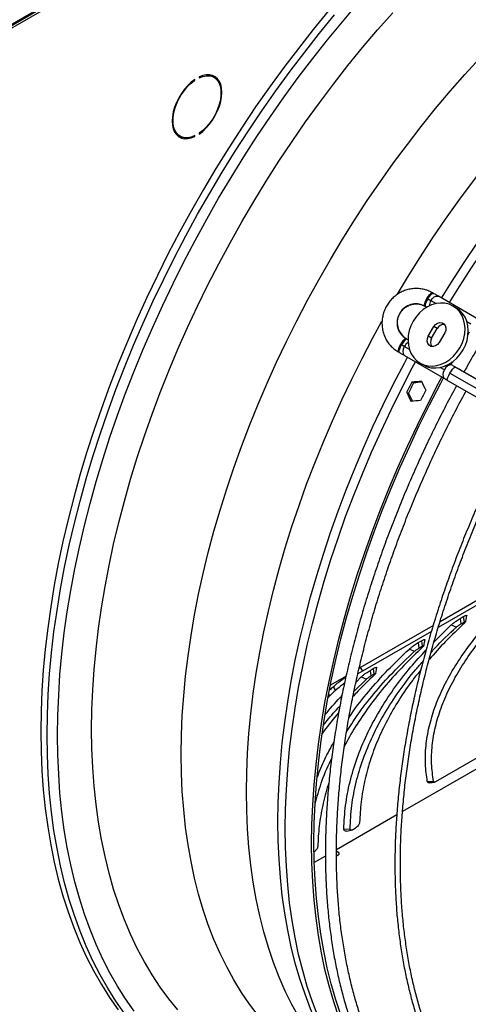
# Model space of a CAD drawing. Units: millimetres. Extents: x 5 to 414, y 3 to 291.
# Drawn here: x 358 to 365, y 150 to 165 of the extents above; entities that cross this region are included whole.
import ezdxf

# ---------------------------------------------------------------- set-up
doc = ezdxf.new("R2010")
doc.units = ezdxf.units.MM

msp = doc.modelspace()

# ---------------------------------------------------------------- linework, layer by layer
at = {"color": 7, "linetype": 'Continuous', "lineweight": 25}
for p, q in [((355.279, 163.07), (377.666, 175.994)), ((377.642, 175.994), (355.298, 163.095)), ((355.31, 163.047), (377.701, 175.974)), ((360.562, 163.692), (360.573, 163.685)), ((360.573, 163.685), (360.573, 163.699)), ((360.636, 163.735), (360.636, 163.722)), ((360.863, 163.731), (360.827, 163.751)), ((360.31, 162.856), (360.346, 162.836)), ((360.56, 162.839), (360.573, 162.831)), ((360.573, 162.831), (360.573, 162.845)), ((360.636, 162.881), (360.636, 162.867)), ((364.097, 160.372), (364.111, 160.364)), ((364.195, 160.448), (364.181, 160.456)), ((364.88, 160.052), (364.272, 160.403)), ((364.065, 160.254), (364.078, 160.246)), ((364.078, 160.246), (364.096, 160.235)), ((364.492, 160.255), (364.542, 160.226)), ((364.117, 159.798), (364.201, 159.942)), ((364.167, 159.769), (364.251, 159.913)), ((364.251, 159.913), (364.201, 159.942)), ((363.793, 159.752), (363.779, 159.76)), ((364.167, 159.769), (364.117, 159.798)), ((364.366, 159.847), (364.282, 159.702)), ((364.722, 159.823), (364.745, 159.861)), ((363.707, 159.664), (363.693, 159.672)), ((363.663, 159.558), (363.677, 159.55)), ((363.754, 159.505), (364.362, 159.154)), ((363.992, 159.389), (364.042, 159.36)), ((364.478, 159.356), (364.439, 159.379)), ((365.949, 158.517), (364.523, 159.327)), ((364.446, 159.234), (365.872, 158.424)), ((365.441, 158.809), (364.599, 159.287)), ((363.867, 159.097), (363.894, 159.087)), ((364.407, 159.124), (365.833, 158.314)), ((363.788, 158.943), (363.815, 158.933)), ((364.297, 155.465), (366.102, 156.507)), ((366.062, 156.408), (364.268, 155.372)), ((364.601, 155.508), (364.649, 155.536)), ((364.601, 155.508), (364.612, 155.426)), ((364.612, 155.426), (364.66, 155.454)), ((364.649, 155.536), (364.66, 155.454)), ((364.687, 155.462), (364.703, 155.554)), ((363.083, 154.764), (364.191, 155.404)), ((364.164, 155.312), (363.119, 154.709)), ((364.204, 155.156), (364.466, 155.411)), ((364.466, 155.411), (364.544, 155.377)), ((363.964, 155.141), (364.013, 155.169)), ((363.964, 155.141), (363.975, 155.059)), ((364.013, 155.169), (364.024, 155.087)), ((364.05, 155.094), (364.067, 155.187)), ((363.83, 155.044), (363.908, 155.01)), ((363.975, 155.059), (364.024, 155.087)), ((363.119, 154.709), (363.046, 154.665)), ((363.067, 154.754), (363.083, 154.764)), ((363.083, 154.764), (363.119, 154.709)), ((363.233, 154.719), (363.281, 154.747)), ((363.233, 154.719), (363.244, 154.637)), ((363.281, 154.747), (363.292, 154.664)), ((363.319, 154.672), (363.335, 154.765)), ((362.868, 154.63), (362.631, 154.493)), ((362.988, 154.401), (363.176, 154.587)), ((363.019, 154.543), (363.097, 154.62)), ((363.097, 154.62), (363.176, 154.587)), ((363.244, 154.637), (363.292, 154.664)), ((362.67, 154.469), (362.706, 154.413)), ((362.604, 154.356), (362.623, 154.336)), ((364.232, 153.03), (365.337, 153.668)), ((365.315, 153.493), (363.726, 152.576)), ((364.102, 153.033), (364.196, 153.034)), ((364.14, 153.01), (364.216, 153.023)), ((363.638, 152.525), (362.722, 151.996)), ((362.834, 152.311), (362.928, 152.308)), ((362.873, 152.279), (362.948, 152.292)), ((362.965, 152.299), (363.013, 152.327)), ((363.074, 152.41), (363.074, 152.411)), ((362.438, 152.042), (362.438, 152.044)), ((362.555, 151.9), (362.385, 151.802))]:
    msp.add_line(p, q, dxfattribs=at)
at = {"color": 8, "linetype": 'Continuous', "lineweight": 25}
for p, q in [((364.156, 160.337), (364.235, 160.292)), ((364.702, 160.022), (364.765, 159.986)), ((363.831, 159.593), (363.753, 159.638)), ((364.361, 159.287), (364.298, 159.323))]:
    msp.add_line(p, q, dxfattribs=at)
at = {"color": 8, "linetype": 'Continuous', "lineweight": 25, "flags": 128}
for points in [[(358.486, 153.733), (358.49, 154.036), (358.503, 154.343), (358.523, 154.655), (358.552, 154.97), (358.589, 155.288), (358.634, 155.61), (358.688, 155.935), (358.749, 156.262), (358.818, 156.592), (358.896, 156.923), (358.981, 157.256), (359.073, 157.591), (359.174, 157.926), (359.282, 158.261), (359.398, 158.597), (359.52, 158.933), (359.65, 159.268), (359.788, 159.602), (359.932, 159.936), (360.083, 160.267), (360.24, 160.597), (360.404, 160.925), (360.574, 161.251), (360.751, 161.573), (360.933, 161.893), (361.122, 162.209), (361.316, 162.521), (361.515, 162.829), (361.719, 163.133), (361.929, 163.432), (362.143, 163.726), (362.362, 164.014), (362.585, 164.297), (362.812, 164.575), (363.044, 164.846)], [(359.003, 153.824), (359.008, 154.122), (359.02, 154.424), (359.041, 154.731), (359.07, 155.041), (359.107, 155.355), (359.153, 155.672), (359.207, 155.992), (359.268, 156.315), (359.338, 156.639), (359.416, 156.966), (359.502, 157.293), (359.596, 157.623), (359.697, 157.952), (359.806, 158.283), (359.922, 158.613), (360.046, 158.943), (360.177, 159.272), (360.315, 159.601), (360.46, 159.928), (360.612, 160.254), (360.77, 160.577), (360.935, 160.898), (361.106, 161.217), (361.283, 161.532), (361.466, 161.844), (361.655, 162.153), (361.849, 162.457), (362.049, 162.757), (362.254, 163.053), (362.464, 163.343), (362.678, 163.628), (362.897, 163.908), (363.12, 164.181), (363.347, 164.449), (363.577, 164.71)], [(363.648, 160.434), (363.802, 160.69), (363.989, 160.989), (364.182, 161.284), (364.379, 161.574), (364.582, 161.859), (364.789, 162.139), (365.001, 162.413), (365.217, 162.682), (365.438, 162.945), (365.661, 163.202), (365.889, 163.451), (366.12, 163.694), (366.354, 163.93), (366.59, 164.159), (366.829, 164.379), (367.07, 164.592), (367.314, 164.797)], [(364.318, 160.377), (364.469, 160.619), (364.662, 160.918), (364.86, 161.212), (365.063, 161.501), (365.271, 161.786), (365.484, 162.065), (365.7, 162.338), (365.921, 162.606), (366.146, 162.867), (366.375, 163.122), (366.606, 163.37), (366.841, 163.61), (367.079, 163.844), (367.319, 164.07), (367.562, 164.288), (367.807, 164.498), (368.054, 164.7)], [(358.328, 153.737), (358.333, 154.043), (358.345, 154.353), (358.366, 154.667), (358.395, 154.985), (358.432, 155.307), (358.478, 155.631), (358.532, 155.959), (358.594, 156.29), (358.664, 156.622), (358.742, 156.957), (358.827, 157.293), (358.921, 157.63), (359.023, 157.968), (359.132, 158.307), (359.248, 158.646), (359.372, 158.985), (359.503, 159.323), (359.642, 159.66), (359.787, 159.997), (359.939, 160.332), (360.098, 160.665), (360.264, 160.995), (360.436, 161.324), (360.614, 161.649), (360.798, 161.972), (360.988, 162.291), (361.184, 162.606), (361.385, 162.917), (361.591, 163.223), (361.803, 163.525), (362.019, 163.822), (362.24, 164.113), (362.465, 164.399), (362.694, 164.679)], [(364.439, 160.307), (364.592, 160.552), (364.785, 160.852), (364.984, 161.148), (365.188, 161.439), (365.397, 161.724), (365.611, 162.005), (365.829, 162.279), (366.051, 162.548), (366.276, 162.811), (366.506, 163.066), (366.739, 163.315), (366.975, 163.557), (367.214, 163.792), (367.455, 164.019), (367.699, 164.238), (367.945, 164.449), (368.193, 164.652)], [(360.364, 153.446), (360.369, 153.737), (360.381, 154.032), (360.402, 154.331), (360.431, 154.634), (360.468, 154.94), (360.513, 155.25), (360.567, 155.562), (360.628, 155.877), (360.698, 156.194), (360.775, 156.513), (360.861, 156.833), (360.954, 157.154), (361.055, 157.476), (361.163, 157.798), (361.279, 158.12), (361.402, 158.442), (361.532, 158.763), (361.669, 159.083), (361.813, 159.401), (361.964, 159.718), (362.121, 160.032), (362.284, 160.345), (362.454, 160.654), (362.63, 160.96), (362.811, 161.262), (362.998, 161.561), (363.191, 161.856), (363.389, 162.146), (363.591, 162.431), (363.799, 162.711), (364.01, 162.985), (364.227, 163.254), (364.447, 163.517), (364.671, 163.774), (364.898, 164.023)], [(364.078, 160.246), (364.074, 160.253), (364.073, 160.271), (364.08, 160.297), (364.093, 160.328), (364.11, 160.362)], [(364.097, 160.372), (364.119, 160.405), (364.141, 160.432), (364.161, 160.45), (364.176, 160.457), (364.181, 160.456)], [(364.111, 160.364), (364.132, 160.395), (364.153, 160.422), (364.172, 160.44), (364.187, 160.448), (364.195, 160.448)], [(364.156, 160.337), (364.18, 160.37), (364.208, 160.394), (364.236, 160.407), (364.262, 160.407), (364.272, 160.403)], [(361.355, 152.874), (361.359, 153.165), (361.372, 153.46), (361.393, 153.759), (361.422, 154.062), (361.459, 154.368), (361.504, 154.678), (361.558, 154.99), (361.619, 155.305), (361.689, 155.622), (361.766, 155.941), (361.852, 156.261), (361.945, 156.582), (362.046, 156.904), (362.154, 157.226), (362.269, 157.548), (362.392, 157.87), (362.523, 158.191), (362.66, 158.511), (362.804, 158.829), (362.954, 159.146), (363.112, 159.46), (363.275, 159.773), (363.413, 160.024)], [(363.693, 159.672), (363.675, 159.637), (363.663, 159.604), (363.657, 159.578), (363.659, 159.561), (363.663, 159.558)], [(363.707, 159.664), (363.69, 159.631), (363.678, 159.599), (363.671, 159.574), (363.672, 159.556), (363.677, 159.55)], [(363.793, 159.752), (363.785, 159.752), (363.769, 159.744), (363.75, 159.725), (363.729, 159.698), (363.708, 159.666)], [(363.753, 159.638), (363.737, 159.602), (363.73, 159.565), (363.733, 159.534), (363.745, 159.512), (363.754, 159.505)], [(361.834, 152.421), (361.838, 152.714), (361.85, 153.012), (361.871, 153.314), (361.9, 153.62), (361.937, 153.929), (361.982, 154.242), (362.036, 154.557), (362.097, 154.875), (362.167, 155.194), (362.245, 155.516), (362.33, 155.839), (362.423, 156.163), (362.524, 156.488), (362.632, 156.813), (362.748, 157.139), (362.871, 157.464), (363.001, 157.788), (363.138, 158.111), (363.282, 158.433), (363.433, 158.753), (363.59, 159.071), (363.754, 159.387), (363.802, 159.477)], [(361.944, 152.317), (361.948, 152.611), (361.961, 152.91), (361.982, 153.214), (362.011, 153.521), (362.048, 153.832), (362.094, 154.145), (362.147, 154.462), (362.209, 154.781), (362.279, 155.103), (362.357, 155.426), (362.443, 155.75), (362.536, 156.076), (362.637, 156.402), (362.746, 156.729), (362.862, 157.056), (362.986, 157.382), (363.117, 157.708), (363.254, 158.033), (363.399, 158.356), (363.551, 158.678), (363.709, 158.998), (363.873, 159.315), (363.923, 159.408)], [(364.479, 159.356), (364.466, 159.361), (364.44, 159.359), (364.412, 159.345), (364.384, 159.32), (364.361, 159.287)], [(364.361, 159.287), (364.345, 159.25), (364.338, 159.214), (364.341, 159.183), (364.353, 159.161), (364.362, 159.154)], [(364.599, 159.287), (364.595, 159.287), (364.593, 159.287)], [(360.315, 149.561), (360.177, 149.731), (360.046, 149.909), (359.922, 150.096), (359.806, 150.292), (359.697, 150.497), (359.596, 150.71), (359.502, 150.931), (359.416, 151.159), (359.338, 151.396), (359.268, 151.64), (359.207, 151.891), (359.153, 152.149), (359.107, 152.413), (359.07, 152.684), (359.041, 152.961), (359.02, 153.243), (359.008, 153.531), (359.003, 153.824)], [(360.354, 148.644), (360.264, 148.714), (360.098, 148.853), (359.939, 149.003), (359.787, 149.162), (359.642, 149.33), (359.503, 149.508), (359.372, 149.695), (359.248, 149.89), (359.132, 150.095), (359.023, 150.308), (358.921, 150.529), (358.827, 150.758), (358.742, 150.995), (358.664, 151.239), (358.594, 151.491), (358.532, 151.75), (358.478, 152.015), (358.432, 152.288), (358.395, 152.566), (358.366, 152.851), (358.345, 153.141), (358.333, 153.436), (358.328, 153.737)], [(359.65, 149.543), (359.52, 149.728), (359.398, 149.922), (359.282, 150.124), (359.174, 150.335), (359.073, 150.554), (358.981, 150.781), (358.896, 151.016), (358.818, 151.258), (358.749, 151.508), (358.688, 151.764), (358.634, 152.027), (358.589, 152.297), (358.552, 152.573), (358.523, 152.855), (358.503, 153.142), (358.49, 153.435), (358.486, 153.733)], [(361.532, 149.478), (361.402, 149.648), (361.279, 149.828), (361.163, 150.017), (361.055, 150.214), (360.954, 150.419), (360.861, 150.633), (360.775, 150.854), (360.698, 151.084), (360.628, 151.32), (360.567, 151.564), (360.513, 151.814), (360.468, 152.072), (360.431, 152.335), (360.402, 152.605), (360.381, 152.88), (360.369, 153.16), (360.364, 153.446)], [(362.952, 148.451), (362.804, 148.592), (362.66, 148.744), (362.523, 148.906), (362.392, 149.076), (362.269, 149.256), (362.154, 149.445), (362.046, 149.642), (361.945, 149.847), (361.852, 150.061), (361.766, 150.282), (361.689, 150.512), (361.619, 150.748), (361.558, 150.992), (361.504, 151.242), (361.459, 151.5), (361.422, 151.763), (361.393, 152.033), (361.372, 152.308), (361.359, 152.589), (361.355, 152.874)], [(362.395, 149.421), (362.33, 149.576), (362.245, 149.801), (362.167, 150.033), (362.097, 150.272), (362.036, 150.519), (361.982, 150.772), (361.937, 151.032), (361.9, 151.299), (361.871, 151.571), (361.85, 151.849), (361.838, 152.133), (361.834, 152.421)], [(362.443, 149.458), (362.357, 149.684), (362.279, 149.917), (362.209, 150.158), (362.147, 150.406), (362.094, 150.66), (362.048, 150.921), (362.011, 151.189), (361.982, 151.463), (361.961, 151.742), (361.948, 152.027), (361.944, 152.317)]]:
    msp.add_lwpolyline(points, dxfattribs=at)
at = {"color": 7, "linetype": 'Continuous', "lineweight": 25, "flags": 128}
for points in [[(362.598, 164.734), (362.369, 164.454), (362.144, 164.169), (361.923, 163.877), (361.706, 163.58), (361.495, 163.279), (361.289, 162.972), (361.088, 162.661), (360.892, 162.346), (360.702, 162.027), (360.518, 161.705), (360.34, 161.379), (360.168, 161.051), (360.002, 160.72), (359.843, 160.387), (359.691, 160.052), (359.546, 159.716), (359.407, 159.378), (359.276, 159.04), (359.152, 158.701), (359.035, 158.362), (358.926, 158.024), (358.825, 157.686), (358.731, 157.348), (358.645, 157.012), (358.567, 156.678), (358.497, 156.345), (358.435, 156.015), (358.382, 155.687), (358.336, 155.362), (358.299, 155.041), (358.27, 154.722), (358.249, 154.408), (358.236, 154.098), (358.232, 153.793), (358.236, 153.492), (358.249, 153.196), (358.27, 152.906), (358.299, 152.622), (358.336, 152.343), (358.382, 152.071), (358.435, 151.805), (358.497, 151.546), (358.567, 151.295), (358.645, 151.05), (358.731, 150.813), (358.825, 150.584), (358.926, 150.363), (359.035, 150.15), (359.152, 149.946), (359.276, 149.75), (359.407, 149.564)], [(360.573, 163.699), (360.517, 163.657), (360.464, 163.607), (360.414, 163.549), (360.368, 163.486), (360.327, 163.418), (360.292, 163.347), (360.264, 163.275), (360.244, 163.203), (360.231, 163.132), (360.227, 163.065), (360.231, 163.003), (360.244, 162.947), (360.264, 162.899), (360.292, 162.859), (360.327, 162.828), (360.368, 162.807), (360.414, 162.797), (360.464, 162.798), (360.517, 162.809), (360.573, 162.831)], [(360.573, 162.845), (360.516, 162.823), (360.462, 162.812), (360.412, 162.813), (360.366, 162.826), (360.325, 162.849), (360.292, 162.884), (360.266, 162.927), (360.249, 162.98), (360.24, 163.04), (360.24, 163.106), (360.249, 163.176), (360.266, 163.249), (360.292, 163.322), (360.325, 163.395), (360.366, 163.465), (360.412, 163.531), (360.462, 163.59), (360.516, 163.642), (360.573, 163.685)], [(360.636, 162.867), (360.691, 162.909), (360.744, 162.96), (360.795, 163.017), (360.841, 163.081), (360.882, 163.149), (360.917, 163.219), (360.944, 163.292), (360.965, 163.364), (360.977, 163.434), (360.981, 163.501), (360.977, 163.563), (360.965, 163.619), (360.944, 163.668), (360.917, 163.708), (360.882, 163.738), (360.841, 163.759), (360.795, 163.769), (360.744, 163.768), (360.691, 163.757), (360.636, 163.735)], [(360.636, 163.722), (360.692, 163.743), (360.746, 163.754), (360.797, 163.753), (360.843, 163.741), (360.883, 163.717), (360.916, 163.683), (360.942, 163.639), (360.96, 163.586), (360.968, 163.526), (360.968, 163.461), (360.96, 163.39), (360.942, 163.318), (360.916, 163.244), (360.883, 163.171), (360.843, 163.101), (360.797, 163.036), (360.746, 162.976), (360.692, 162.924), (360.636, 162.881)], [(360.779, 163.77), (360.807, 163.761), (360.827, 163.751)], [(360.903, 163.699), (360.881, 163.728), (360.853, 163.754)], [(360.31, 162.856), (360.29, 162.87), (360.27, 162.888)], [(364.065, 160.254), (364.06, 160.259), (364.059, 160.267), (364.06, 160.28), (364.063, 160.295), (364.069, 160.312), (364.076, 160.331), (364.086, 160.351), (364.097, 160.372)], [(364.11, 160.362), (364.116, 160.358), (364.122, 160.355), (364.128, 160.352), (364.134, 160.348), (364.139, 160.345), (364.145, 160.342), (364.15, 160.339), (364.156, 160.336)], [(364.492, 160.255), (364.433, 160.282), (364.37, 160.297), (364.304, 160.301), (364.236, 160.292), (364.168, 160.273), (364.103, 160.242), (364.04, 160.201), (363.983, 160.15), (363.932, 160.091), (363.888, 160.026), (363.853, 159.956), (363.828, 159.882), (363.813, 159.807), (363.809, 159.733), (363.815, 159.66), (363.832, 159.592), (363.858, 159.529), (363.895, 159.473), (363.939, 159.426), (363.992, 159.389)], [(363.992, 159.389), (364.05, 159.363), (364.113, 159.347), (364.179, 159.344), (364.247, 159.352), (364.315, 159.372), (364.381, 159.402), (364.443, 159.444), (364.501, 159.494), (364.552, 159.553), (364.595, 159.618), (364.63, 159.688), (364.655, 159.762), (364.67, 159.837), (364.675, 159.912), (364.668, 159.984), (364.652, 160.052), (364.625, 160.115), (364.589, 160.171), (364.544, 160.218), (364.492, 160.255)], [(364.042, 159.36), (364.1, 159.334), (364.163, 159.318), (364.229, 159.315), (364.297, 159.323), (364.365, 159.343), (364.431, 159.374), (364.493, 159.415), (364.551, 159.465), (364.602, 159.524), (364.645, 159.589), (364.68, 159.659), (364.705, 159.733), (364.72, 159.808), (364.725, 159.883), (364.718, 159.955), (364.702, 160.024), (364.675, 160.086), (364.639, 160.142), (364.594, 160.189), (364.542, 160.226)], [(364.201, 159.942), (364.226, 159.974), (364.258, 159.996), (364.293, 160.006), (364.326, 160.002), (364.355, 159.986), (364.375, 159.958), (364.384, 159.923), (364.381, 159.884), (364.366, 159.847)], [(363.779, 159.76), (363.773, 159.761), (363.765, 159.758), (363.754, 159.751), (363.743, 159.741), (363.731, 159.727), (363.718, 159.71), (363.705, 159.692), (363.693, 159.672)], [(364.282, 159.702), (364.258, 159.671), (364.226, 159.649), (364.191, 159.639), (364.157, 159.642), (364.128, 159.659), (364.108, 159.686), (364.099, 159.721), (364.103, 159.76), (364.117, 159.798)], [(363.754, 159.64), (363.748, 159.643), (363.743, 159.646), (363.738, 159.649), (363.732, 159.652), (363.726, 159.656), (363.72, 159.659), (363.714, 159.663), (363.708, 159.666)], [(364.446, 159.234), (364.467, 159.269), (364.487, 159.298), (364.505, 159.318), (364.518, 159.327), (364.523, 159.327)], [(364.461, 159.366), (364.471, 159.384), (364.484, 159.408)], [(362.345, 152.085), (362.349, 152.38), (362.362, 152.679), (362.383, 152.982), (362.412, 153.289), (362.449, 153.6), (362.495, 153.914), (362.548, 154.231), (362.61, 154.55), (362.68, 154.871), (362.758, 155.194), (362.844, 155.519), (362.937, 155.844), (363.038, 156.171), (363.147, 156.498), (363.263, 156.824), (363.387, 157.151), (363.518, 157.477), (363.655, 157.801), (363.8, 158.125), (363.952, 158.446), (364.11, 158.766), (364.274, 159.083), (364.324, 159.176)], [(362.381, 152.105), (362.385, 152.399), (362.397, 152.697), (362.418, 152.999), (362.447, 153.304), (362.484, 153.614), (362.529, 153.926), (362.583, 154.241), (362.644, 154.559), (362.714, 154.879), (362.791, 155.2), (362.877, 155.523), (362.97, 155.848), (363.07, 156.172), (363.179, 156.498), (363.294, 156.823), (363.417, 157.148), (363.548, 157.472), (363.685, 157.795), (363.829, 158.117), (363.98, 158.438), (364.137, 158.756), (364.301, 159.071), (364.349, 159.162)], [(364.407, 159.124), (364.405, 159.127), (364.406, 159.142), (364.414, 159.167), (364.428, 159.199), (364.446, 159.234)], [(364.338, 147.268), (364.274, 147.314), (364.11, 147.441), (363.952, 147.578), (363.8, 147.725), (363.655, 147.881), (363.518, 148.047), (363.387, 148.222), (363.263, 148.406), (363.147, 148.598), (363.038, 148.8), (362.937, 149.009), (362.844, 149.227), (362.758, 149.452), (362.68, 149.686), (362.61, 149.926), (362.548, 150.174), (362.495, 150.429), (362.449, 150.69), (362.412, 150.957), (362.383, 151.231), (362.362, 151.51), (362.349, 151.795), (362.345, 152.085)], [(363.895, 147.7), (363.829, 147.766), (363.685, 147.921), (363.548, 148.086), (363.417, 148.26), (363.294, 148.443), (363.179, 148.635), (363.07, 148.835), (362.97, 149.044), (362.877, 149.26), (362.791, 149.485), (362.714, 149.717), (362.644, 149.957), (362.583, 150.203), (362.529, 150.457), (362.484, 150.717), (362.447, 150.983), (362.418, 151.255), (362.397, 151.533), (362.385, 151.817), (362.381, 152.105)], [(362.723, 151.975), (362.726, 151.974), (362.747, 151.96), (362.758, 151.943), (362.757, 151.925), (362.743, 151.907), (362.722, 151.895)], [(362.723, 151.92), (362.728, 151.918), (362.745, 151.909)]]:
    msp.add_lwpolyline(points, dxfattribs=at)
at = {"color": 7, "linetype": 'Continuous', "lineweight": 25}
for centre, radius, start, end in [((360.398, 163.014), 0.197, 246.9579, 268.8167), ((364.494, 160.14), 0.443, 149.7551, 150), ((363.929, 160.003), 0.285, 61.5956, 238.4044), ((364.33, 160.235), 0.202, 149.4631, 150), ((364.354, 159.861), 0.115, 85.0156, 153.2961), ((364.264, 159.705), 0.115, 146.7035, 214.9754), ((364.092, 159.445), 0.443, 150, 150.2449), ((363.929, 159.539), 0.202, 150, 150.5369), ((380.479, 150.496), 18.707, 152.6272, 153.1564), ((380.43, 150.525), 18.621, 152.626, 153.1576), ((380.691, 150.374), 18.707, 152.6272, 153.1564), ((368.651, 147.959), 8.84, 132.5786, 133.0535), ((368.668, 147.926), 8.811, 132.5856, 133.3253)]:
    msp.add_arc(centre, radius, start, end, dxfattribs=at)
at = {"color": 8, "linetype": 'Continuous', "lineweight": 25}
for centre, start, end in [((364.295, 160.25), 148.393, 177.6507), ((363.898, 159.562), 122.3417, 151.6084)]:
    msp.add_arc(centre, 0.164, start, end, dxfattribs=at)
at = {"color": 7, "linetype": 'Continuous', "lineweight": 25}
for centre, major_axis, ratio, start_param, end_param in [((369.617, 156.773), (19.202, 1.19), 0.145356, 1.857905, 1.865863), ((369.617, 156.773), (19.114, 1.184), 0.145356, 1.858978, 1.865827), ((370.041, 156.528), (-9.572, 17.395), 0.210493, 1.307324, 1.315282), ((369.617, 156.773), (-9.572, 17.395), 0.210493, 1.331196, 1.339154), ((369.617, 156.773), (-9.528, 17.315), 0.210493, 1.331233, 1.338483), ((370.041, 156.528), (19.202, 1.19), 0.145356, 1.881778, 1.889736), ((371.18, 141.838), (-6.416, 13.963), 0.703099, 0.239053, 0.242454)]:
    msp.add_ellipse(centre, major_axis=major_axis, ratio=ratio, start_param=start_param, end_param=end_param, dxfattribs=at)
for points, knots in [([(364.181, 160.456), (364.169, 160.463), (364.135, 160.481), (364.076, 160.503), (364.006, 160.518), (363.933, 160.523), (363.861, 160.518), (363.79, 160.502), (363.721, 160.477), (363.657, 160.441), (363.598, 160.397), (363.545, 160.345), (363.5, 160.286), (363.464, 160.221), (363.436, 160.152), (363.419, 160.08), (363.412, 160.006), (363.416, 159.932), (363.43, 159.86), (363.454, 159.791), (363.487, 159.726), (363.53, 159.667), (363.58, 159.615), (363.626, 159.58), (363.655, 159.563), (363.663, 159.558)], [0, 0, 0, 0, 0.02717, 0.072383, 0.117611, 0.162853, 0.208127, 0.253449, 0.298831, 0.344276, 0.389784, 0.43535, 0.480966, 0.526621, 0.572301, 0.617987, 0.663663, 0.709314, 0.754925, 0.800482, 0.845976, 0.891403, 0.936764, 0.982068, 1, 1, 1, 1]), ([(364.272, 160.403), (364.265, 160.407), (364.245, 160.419), (364.219, 160.434), (364.199, 160.445), (364.195, 160.448)], [0, 0, 0, 0, 0.289327, 0.8415059, 1, 1, 1, 1]), ([(363.779, 159.76), (363.773, 159.764), (363.752, 159.777), (363.72, 159.805), (363.687, 159.846), (363.664, 159.894), (363.65, 159.946), (363.646, 160), (363.652, 160.054), (363.668, 160.107), (363.693, 160.155), (363.727, 160.198), (363.767, 160.234), (363.814, 160.262), (363.864, 160.281), (363.916, 160.289), (363.968, 160.288), (364.019, 160.277), (364.049, 160.261), (364.065, 160.254)], [0, 0, 0, 0, 0.0269447, 0.0888388, 0.1507275, 0.2123698, 0.2736711, 0.3346139, 0.3952366, 0.4556081, 0.5158095, 0.5759265, 0.636026, 0.6961944, 0.7565287, 0.8171247, 0.878062, 0.9393804, 1, 1, 1, 1]), ([(363.811, 159.741), (363.809, 159.742), (363.804, 159.746), (363.798, 159.749), (363.793, 159.752)], [0, 0, 0, 0, 0.276048, 1, 1, 1, 1]), ([(364.943, 159.745), (364.92, 159.708), (364.84, 159.574), (364.745, 159.409), (364.675, 159.282), (364.659, 159.253)], [0, 0, 0, 0, 0.231513, 0.826551, 1, 1, 1, 1]), ([(363.677, 159.55), (363.685, 159.545), (363.707, 159.532), (363.733, 159.517), (363.75, 159.507), (363.754, 159.505)], [0, 0, 0, 0, 0.289327, 0.841515, 1, 1, 1, 1]), ([(364.599, 159.287), (364.59, 159.292), (364.564, 159.307), (364.522, 159.331), (364.493, 159.348), (364.478, 159.356)], [0, 0, 0, 0, 0.208556, 0.606056, 1, 1, 1, 1]), ([(364.546, 159.049), (364.545, 159.047), (364.49, 158.947), (364.385, 158.745), (364.232, 158.444), (364.085, 158.141), (363.945, 157.837), (363.811, 157.531), (363.682, 157.223), (363.561, 156.915), (363.445, 156.607), (363.337, 156.298), (363.235, 155.989), (363.139, 155.68), (363.051, 155.372), (362.97, 155.065), (362.895, 154.759), (362.828, 154.455), (362.768, 154.153), (362.715, 153.852), (362.67, 153.554), (362.632, 153.259), (362.601, 152.967), (362.578, 152.678), (362.562, 152.392), (362.554, 152.11), (362.553, 151.833), (362.56, 151.559), (362.574, 151.291), (362.596, 151.027), (362.625, 150.768), (362.662, 150.515), (362.706, 150.267), (362.757, 150.025), (362.816, 149.789), (362.882, 149.56), (362.956, 149.337), (363.036, 149.121), (363.123, 148.912), (363.218, 148.71), (363.319, 148.516), (363.427, 148.329), (363.542, 148.151), (363.664, 147.98), (363.791, 147.817), (363.925, 147.663), (364.065, 147.517), (364.212, 147.379), (364.364, 147.251), (364.497, 147.148), (364.582, 147.092), (364.612, 147.072)], [0, 0, 0, 0, 0.000385, 0.021417, 0.04245, 0.063482, 0.084516, 0.105549, 0.126583, 0.147618, 0.168653, 0.18969, 0.210727, 0.231765, 0.252804, 0.273845, 0.294886, 0.315929, 0.336973, 0.358019, 0.379066, 0.400114, 0.421164, 0.442216, 0.463268, 0.484322, 0.505377, 0.526433, 0.547489, 0.568546, 0.589603, 0.610659, 0.631713, 0.652766, 0.673815, 0.694861, 0.715902, 0.736936, 0.757963, 0.778982, 0.79999, 0.820987, 0.841971, 0.862942, 0.8839, 0.904842, 0.925771, 0.946686, 0.967589, 0.988482, 1, 1, 1, 1]), ([(364.362, 159.154), (364.369, 159.15), (364.384, 159.141), (364.4, 159.132), (364.408, 159.127)], [0, 0, 0, 0, 0.52049, 1, 1, 1, 1]), ([(364.437, 147.41), (364.412, 147.43), (364.336, 147.491), (364.217, 147.602), (364.078, 147.742), (363.946, 147.891), (363.82, 148.049), (363.701, 148.214), (363.588, 148.387), (363.481, 148.568), (363.381, 148.757), (363.288, 148.953), (363.201, 149.156), (363.122, 149.366), (363.049, 149.584), (362.984, 149.808), (362.926, 150.038), (362.874, 150.274), (362.831, 150.517), (362.794, 150.765), (362.764, 151.019), (362.742, 151.277), (362.728, 151.541), (362.72, 151.81), (362.72, 152.083), (362.728, 152.361), (362.743, 152.642), (362.765, 152.927), (362.795, 153.215), (362.832, 153.507), (362.876, 153.801), (362.928, 154.098), (362.986, 154.397), (363.052, 154.698), (363.125, 155.001), (363.205, 155.305), (363.292, 155.61), (363.386, 155.916), (363.487, 156.222), (363.594, 156.528), (363.708, 156.834), (363.828, 157.14), (363.955, 157.445), (364.088, 157.749), (364.227, 158.051), (364.372, 158.352), (364.523, 158.651), (364.63, 158.855), (364.688, 158.96), (364.691, 158.966)], [0, 0, 0, 0, 0.011096, 0.033181, 0.055254, 0.077314, 0.099358, 0.121387, 0.143399, 0.165397, 0.18738, 0.209349, 0.231307, 0.253254, 0.275193, 0.297123, 0.319048, 0.340968, 0.362883, 0.384796, 0.406707, 0.428616, 0.450525, 0.472434, 0.494342, 0.516252, 0.538161, 0.560072, 0.581984, 0.603897, 0.625812, 0.647728, 0.669645, 0.691564, 0.713483, 0.735405, 0.757327, 0.779251, 0.801175, 0.823101, 0.845028, 0.866955, 0.888883, 0.910812, 0.932742, 0.954672, 0.976602, 0.998533, 1, 1, 1, 1]), ([(365.495, 158.511), (365.485, 158.494), (365.423, 158.38), (365.313, 158.168), (365.166, 157.875), (365.025, 157.579), (364.89, 157.282), (364.761, 156.983), (364.638, 156.684), (364.522, 156.383), (364.412, 156.083), (364.309, 155.782), (364.213, 155.481), (364.123, 155.181), (364.041, 154.881), (363.965, 154.583), (363.897, 154.286), (363.835, 153.991), (363.781, 153.697), (363.734, 153.407), (363.695, 153.118), (363.663, 152.833), (363.638, 152.551), (363.621, 152.272), (363.611, 151.997), (363.609, 151.726), (363.614, 151.459), (363.626, 151.197), (363.646, 150.94), (363.674, 150.688), (363.709, 150.441), (363.751, 150.2), (363.801, 149.965), (363.858, 149.736), (363.922, 149.513), (363.993, 149.297), (364.072, 149.088), (364.157, 148.886), (364.25, 148.691), (364.349, 148.503), (364.455, 148.323), (364.567, 148.151), (364.686, 147.987), (364.812, 147.831), (364.944, 147.684), (365.081, 147.545), (365.225, 147.414), (365.375, 147.293), (365.488, 147.209), (365.552, 147.168), (365.563, 147.161)], [0, 0, 0, 0, 0.00383, 0.025397, 0.046965, 0.068533, 0.090102, 0.11167, 0.133239, 0.154808, 0.176378, 0.197948, 0.219519, 0.24109, 0.262662, 0.284235, 0.305808, 0.327382, 0.348956, 0.370532, 0.392108, 0.413685, 0.435263, 0.456842, 0.478421, 0.500001, 0.521581, 0.543162, 0.564743, 0.586324, 0.607905, 0.629485, 0.651064, 0.672641, 0.694216, 0.715789, 0.737358, 0.758923, 0.780483, 0.802037, 0.823585, 0.845126, 0.866659, 0.888185, 0.909702, 0.931212, 0.952714, 0.974209, 0.995699, 1, 1, 1, 1]), ([(364.888, 147.874), (364.854, 147.915), (364.777, 148.005), (364.666, 148.155), (364.553, 148.323), (364.447, 148.499), (364.347, 148.682), (364.254, 148.873), (364.168, 149.071), (364.089, 149.276), (364.017, 149.488), (363.952, 149.707), (363.894, 149.932), (363.843, 150.164), (363.8, 150.401), (363.764, 150.644), (363.735, 150.893), (363.713, 151.146), (363.699, 151.405), (363.692, 151.669), (363.693, 151.937), (363.701, 152.209), (363.717, 152.485), (363.74, 152.764), (363.77, 153.047), (363.808, 153.333), (363.853, 153.622), (363.905, 153.913), (363.965, 154.206), (364.031, 154.501), (364.105, 154.798), (364.186, 155.095), (364.273, 155.394), (364.368, 155.693), (364.469, 155.993), (364.577, 156.292), (364.691, 156.592), (364.812, 156.89), (364.939, 157.188), (365.073, 157.484), (365.212, 157.779), (365.357, 158.072), (365.476, 158.302), (365.548, 158.434), (365.568, 158.47)], [0, 0, 0, 0, 0.01969, 0.044028, 0.068358, 0.092679, 0.116991, 0.141295, 0.165591, 0.189882, 0.214167, 0.238447, 0.262723, 0.286997, 0.311268, 0.335537, 0.359805, 0.384072, 0.408339, 0.432606, 0.456873, 0.48114, 0.505407, 0.529675, 0.553944, 0.578213, 0.602483, 0.626754, 0.651026, 0.675299, 0.699572, 0.723846, 0.748121, 0.772397, 0.796673, 0.82095, 0.845227, 0.869505, 0.893783, 0.918062, 0.94234, 0.96662, 0.990899, 1, 1, 1, 1]), ([(364.102, 153.033), (364.09, 153.12), (364.066, 153.296), (364.077, 153.574), (364.124, 153.86), (364.21, 154.153), (364.335, 154.45), (364.495, 154.744), (364.687, 155.034), (364.907, 155.317), (365.157, 155.599), (365.435, 155.878), (365.642, 156.061), (365.745, 156.153)], [0, 0, 0, 0, 0.0933626, 0.1867293, 0.2800606, 0.3733706, 0.4666747, 0.5599693, 0.6479474, 0.7359266, 0.8239372, 0.911971, 1, 1, 1, 1]), ([(364.196, 153.034), (364.184, 153.123), (364.16, 153.299), (364.172, 153.577), (364.219, 153.858), (364.305, 154.144), (364.427, 154.433), (364.582, 154.718), (364.768, 155), (364.982, 155.278), (365.228, 155.556), (365.505, 155.836), (365.713, 156.021), (365.817, 156.114)], [0, 0, 0, 0, 0.095839, 0.190182, 0.283309, 0.375554, 0.467291, 0.558874, 0.645464, 0.732576, 0.820527, 0.909592, 1, 1, 1, 1]), ([(364.671, 155.444), (364.572, 155.35), (364.378, 155.166), (364.211, 154.977), (364.13, 154.884)], [0, 0, 0, 0, 0.514961, 1, 1, 1, 1]), ([(364.466, 155.411), (364.477, 155.42), (364.498, 155.439), (364.536, 155.467), (364.572, 155.491), (364.591, 155.503), (364.601, 155.508)], [0, 0, 0, 0, 0.283745, 0.564216, 0.782502, 1, 1, 1, 1]), ([(364.544, 155.377), (364.55, 155.382), (364.56, 155.391), (364.58, 155.406), (364.597, 155.418), (364.607, 155.423), (364.612, 155.426)], [0, 0, 0, 0, 0.280471, 0.572815, 0.787876, 1, 1, 1, 1]), ([(364.649, 155.536), (364.663, 155.544), (364.692, 155.559), (364.706, 155.561), (364.702, 155.554), (364.702, 155.553)], [0, 0, 0, 0, 0.462915, 0.93094, 1, 1, 1, 1]), ([(364.66, 155.454), (364.667, 155.458), (364.682, 155.466), (364.688, 155.465), (364.685, 155.457), (364.676, 155.449), (364.671, 155.444)], [0, 0, 0, 0, 0.2745786, 0.551293, 0.7727037, 1, 1, 1, 1]), ([(364.159, 154.991), (364.178, 155.014), (364.294, 155.145), (364.431, 155.272), (364.544, 155.377)], [0, 0, 0, 0, 0.167772, 1, 1, 1, 1]), ([(363.83, 155.044), (363.841, 155.053), (363.862, 155.071), (363.9, 155.1), (363.935, 155.124), (363.955, 155.135), (363.964, 155.141)], [0, 0, 0, 0, 0.283745, 0.564216, 0.782502, 1, 1, 1, 1]), ([(364.013, 155.169), (364.027, 155.177), (364.055, 155.192), (364.07, 155.193), (364.066, 155.186), (364.065, 155.185)], [0, 0, 0, 0, 0.462915, 0.93094, 1, 1, 1, 1]), ([(362.834, 152.311), (362.84, 152.43), (362.853, 152.668), (362.922, 153.026), (363.028, 153.385), (363.175, 153.741), (363.361, 154.091), (363.585, 154.434), (363.823, 154.746), (364.003, 154.942), (364.082, 155.028)], [0, 0, 0, 0, 0.129029, 0.258031, 0.387051, 0.516065, 0.6451, 0.771809, 0.898526, 1, 1, 1, 1]), ([(364.035, 155.077), (363.936, 154.982), (363.738, 154.794), (363.475, 154.503), (363.238, 154.206), (363.033, 153.904), (362.901, 153.688), (362.847, 153.573), (362.841, 153.56)], [0, 0, 0, 0, 0.195979, 0.390737, 0.585742, 0.781148, 0.976261, 1, 1, 1, 1]), ([(362.875, 153.784), (362.927, 153.868), (363.05, 154.065), (363.287, 154.367), (363.575, 154.693), (363.797, 154.904), (363.908, 155.01)], [0, 0, 0, 0, 0.197809, 0.462981, 0.730134, 1, 1, 1, 1]), ([(362.912, 154), (362.926, 154.022), (363.012, 154.157), (363.208, 154.4), (363.497, 154.728), (363.719, 154.938), (363.83, 155.044)], [0, 0, 0, 0, 0.059677, 0.373126, 0.686529, 1, 1, 1, 1]), ([(363.908, 155.01), (363.913, 155.014), (363.924, 155.024), (363.943, 155.038), (363.961, 155.05), (363.97, 155.056), (363.975, 155.059)], [0, 0, 0, 0, 0.280471, 0.572815, 0.787876, 1, 1, 1, 1]), ([(364.024, 155.087), (364.031, 155.091), (364.045, 155.098), (364.052, 155.098), (364.048, 155.09), (364.039, 155.081), (364.035, 155.077)], [0, 0, 0, 0, 0.274579, 0.551293, 0.772704, 1, 1, 1, 1]), ([(362.928, 152.308), (362.935, 152.427), (362.947, 152.664), (363.016, 153.02), (363.122, 153.373), (363.267, 153.723), (363.449, 154.067), (363.669, 154.404), (363.865, 154.666), (363.998, 154.813), (364.035, 154.853)], [0, 0, 0, 0, 0.138658, 0.275903, 0.412126, 0.547749, 0.68318, 0.816407, 0.950234, 1, 1, 1, 1]), ([(364.003, 154.728), (363.961, 154.676), (363.839, 154.526), (363.668, 154.272), (363.49, 153.966), (363.343, 153.656), (363.228, 153.345), (363.144, 153.033), (363.09, 152.721), (363.079, 152.515), (363.074, 152.411)], [0, 0, 0, 0, 0.0692728, 0.202337, 0.3352011, 0.4680673, 0.6011312, 0.7339221, 0.8665458, 1, 1, 1, 1]), ([(363.097, 154.62), (363.108, 154.629), (363.129, 154.648), (363.167, 154.677), (363.204, 154.701), (363.223, 154.713), (363.233, 154.719)], [0, 0, 0, 0, 0.283766, 0.564262, 0.78254, 1, 1, 1, 1]), ([(363.281, 154.747), (363.295, 154.754), (363.323, 154.769), (363.338, 154.771), (363.334, 154.764), (363.334, 154.763)], [0, 0, 0, 0, 0.45648, 0.917884, 1, 1, 1, 1]), ([(363.292, 154.664), (363.299, 154.668), (363.314, 154.676), (363.321, 154.675), (363.317, 154.668), (363.309, 154.66), (363.304, 154.655)], [0, 0, 0, 0, 0.274573, 0.551267, 0.772692, 1, 1, 1, 1]), ([(362.67, 154.469), (362.69, 154.487), (362.731, 154.522), (362.8, 154.576), (362.847, 154.61), (362.866, 154.624)], [0, 0, 0, 0, 0.370868, 0.741782, 1, 1, 1, 1]), ([(362.845, 154.526), (362.823, 154.51), (362.77, 154.47), (362.73, 154.434), (362.706, 154.413)], [0, 0, 0, 0, 0.407311, 1, 1, 1, 1]), ([(363.304, 154.655), (363.206, 154.563), (363.09, 154.453), (362.988, 154.339), (362.973, 154.321)], [0, 0, 0, 0, 0.843961, 1, 1, 1, 1]), ([(363.176, 154.587), (363.181, 154.592), (363.192, 154.601), (363.211, 154.616), (363.23, 154.628), (363.239, 154.634), (363.244, 154.637)], [0, 0, 0, 0, 0.280855, 0.572359, 0.787722, 1, 1, 1, 1]), ([(362.552, 154.048), (362.624, 154.136), (362.703, 154.231), (362.797, 154.323), (362.805, 154.331)], [0, 0, 0, 0, 0.913346, 1, 1, 1, 1]), ([(362.756, 154.08), (362.678, 153.985), (362.589, 153.879), (362.515, 153.77), (362.507, 153.758)], [0, 0, 0, 0, 0.887737, 1, 1, 1, 1]), ([(362.523, 153.883), (362.542, 153.908), (362.617, 154.008), (362.707, 154.104), (362.774, 154.176)], [0, 0, 0, 0, 0.247426, 1, 1, 1, 1]), ([(362.429, 153.092), (362.465, 153.186), (362.535, 153.367), (362.635, 153.545), (362.683, 153.631)], [0, 0, 0, 0, 0.517874, 1, 1, 1, 1]), ([(362.397, 152.689), (362.427, 152.795), (362.49, 153.018), (362.579, 153.247), (362.645, 153.37), (362.648, 153.377)], [0, 0, 0, 0, 0.459641, 0.968526, 1, 1, 1, 1]), ([(364.141, 153.011), (364.134, 153.01), (364.12, 153.009), (364.107, 153.017), (364.104, 153.027), (364.102, 153.033)], [0, 0, 0, 0, 0.347047, 0.673161, 1, 1, 1, 1]), ([(364.232, 153.03), (364.227, 153.028), (364.216, 153.022), (364.205, 153.023), (364.198, 153.027), (364.197, 153.032), (364.196, 153.034)], [0, 0, 0, 0, 0.288837, 0.57414, 0.790191, 1, 1, 1, 1]), ([(362.606, 153.004), (362.603, 152.995), (362.561, 152.883), (362.51, 152.666), (362.453, 152.354), (362.443, 152.147), (362.438, 152.044)], [0, 0, 0, 0, 0.027459, 0.351236, 0.674605, 1, 1, 1, 1]), ([(362.874, 152.279), (362.865, 152.279), (362.849, 152.278), (362.836, 152.29), (362.835, 152.304), (362.834, 152.311)], [0, 0, 0, 0, 0.375601, 0.68593, 1, 1, 1, 1]), ([(362.965, 152.299), (362.959, 152.296), (362.948, 152.29), (362.936, 152.291), (362.929, 152.297), (362.929, 152.304), (362.928, 152.308)], [0, 0, 0, 0, 0.269856, 0.558476, 0.779446, 1, 1, 1, 1]), ([(363.074, 152.411), (363.074, 152.406), (363.072, 152.397), (363.064, 152.379), (363.051, 152.36), (363.033, 152.34), (363.02, 152.331), (363.013, 152.327)], [0, 0, 0, 0, 0.1768841, 0.3661727, 0.5575039, 0.7782025, 1, 1, 1, 1]), ([(362.438, 152.044), (362.437, 152.039), (362.436, 152.03), (362.428, 152.012), (362.415, 151.992), (362.397, 151.973), (362.383, 151.964), (362.377, 151.959)], [0, 0, 0, 0, 0.176884, 0.366173, 0.557504, 0.778202, 1, 1, 1, 1])]:
    msp.add_open_spline(points, degree=3, knots=knots, dxfattribs=at)

doc.saveas('drawing.dxf')
